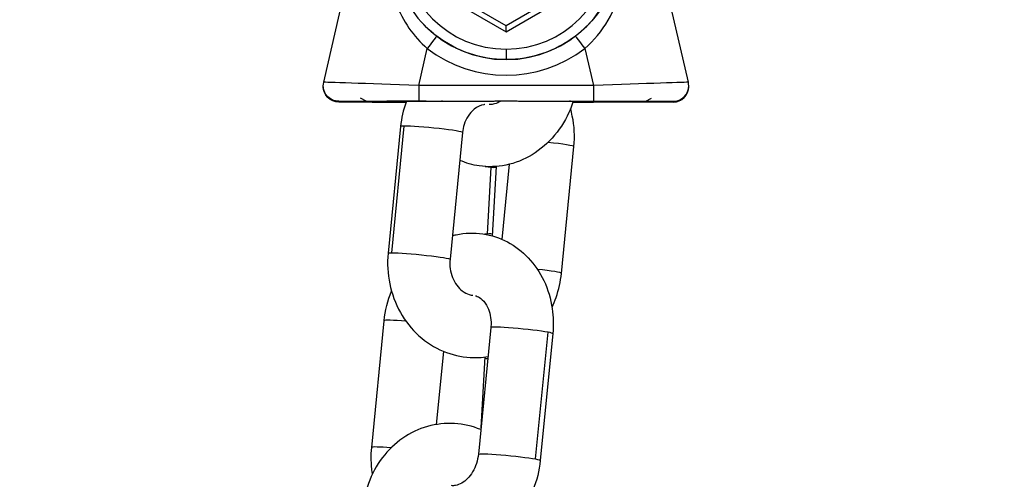
# Model space of a CAD drawing. Units: millimetres. Extents: x 43600 to 64829, y 4316 to 20192.
# Drawn here: x 45766 to 45861, y 6288 to 6333 of the extents above; entities that cross this region are included whole.
import ezdxf

# ---------------------------------------------------------------- set-up
doc = ezdxf.new("R2010")
doc.units = ezdxf.units.MM
doc.styles.get("Standard").update_dxf_attribs({"font": 'arial.ttf'})
doc.dimstyles.new('OLCU', dxfattribs={"dimtxt": 300, "dimasz": 150, "dimexe": 0.18, "dimexo": 0.0625, "dimgap": 50, "dimtad": 1, "dimdec": 0, "dimlfac": 0.1, "dimrnd": 5, "dimzin": 0, "dimdsep": 46, "dimtxsty": 'Standard', "dimcen": 0.09, "dimse1": 1, "dimse2": 1, "dimadec": 0, "dimazin": 0, "dimtfac": 1, "dimtdec": 0, "dimtofl": 0, "dimtmove": 0, "dimatfit": 3, "dimfxl": 1, "dimtolj": 1, "dimtzin": 0, "dimarcsym": 0})

# ---------------------------------------------------------------- blocks, each defined once
blk = doc.blocks.new('*D16')
at = {"color": 0, "lineweight": -2, "transparency": 16777216}
blk.add_line((44604.853, 9273.649), (52750.232, 9273.649), dxfattribs=at)
at = {"color": 0, "transparency": 16777216}
for points in [[(44604.853, 9298.649), (44604.853, 9248.649), (44454.853, 9273.649)], [(52750.232, 9298.649), (52750.232, 9248.649), (52900.232, 9273.649)]]:
    blk.add_solid(points, dxfattribs=at)
at = {"layer": 'Defpoints', "color": 0, "transparency": 16777216}
for p in [(52900.232, 9273.649), (44454.853, 6419.001), (52900.232, 4503.784)]:
    blk.add_point(p, dxfattribs=at)
at = {"color": 0, "transparency": 16777216, "insert": (48677.542, 9476.923), "char_height": 300, "attachment_point": 5}
blk.add_mtext('\\A1;835', dxfattribs=at)
blk = doc.blocks.new('*D17')
at = {"color": 0, "lineweight": -2, "transparency": 16777216}
blk.add_line((44000.219, 8712.778), (44000.219, 4489.165), dxfattribs=at)
at = {"color": 0, "transparency": 16777216}
for points in [[(43975.219, 8712.778), (44025.219, 8712.778), (44000.219, 8862.778)], [(43975.219, 4489.165), (44025.219, 4489.165), (44000.219, 4339.165)]]:
    blk.add_solid(points, dxfattribs=at)
at = {"layer": 'Defpoints', "color": 0, "transparency": 16777216}
for p in [(50145.736, 8862.778), (44000.219, 4339.165), (48719.273, 4339.165)]:
    blk.add_point(p, dxfattribs=at)
at = {"color": 0, "transparency": 16777216, "insert": (43797.047, 6600.972), "char_height": 300, "attachment_point": 5, "rotation": 90}
blk.add_mtext('\\A1;450', dxfattribs=at)

msp = doc.modelspace()

# ---------------------------------------------------------------- linework, layer by layer
at = {"extrusion": (0, 1, -2.22045e-16)}
for p, q in [((45795.36, 6326.61), (45798.941, 6342.12)), ((45830.512, 6326.61), (45826.931, 6342.12)), ((45812.936, 6332.064), (45806.238, 6335.932)), ((45819.635, 6335.932), (45812.936, 6332.064)), ((45805.738, 6335.644), (45812.936, 6331.488)), ((45812.936, 6331.488), (45820.135, 6335.644)), ((45812.936, 6331.488), (45812.936, 6332.064)), ((45803.925, 6331.369), (45803.925, 6331.369)), ((45820.191, 6330.303), (45820.191, 6330.303)), ((45804.519, 6326.292), (45805.343, 6329.862)), ((45812.936, 6329.8), (45812.936, 6328.798)), ((45820.529, 6329.862), (45821.353, 6326.292)), ((45812.936, 6328.795), (45812.936, 6328.798)), ((45795.322, 6326.267), (45795.322, 6326.272)), ((45795.322, 6326.202), (45795.322, 6326.207)), ((45804.519, 6326.292), (45804.519, 6324.789)), ((45821.353, 6326.292), (45804.519, 6326.292)), ((45821.353, 6326.292), (45821.353, 6324.789)), ((45830.55, 6326.267), (45830.55, 6326.272)), ((45830.55, 6326.202), (45830.55, 6326.207)), ((45796.822, 6324.767), (45796.822, 6324.772)), ((45796.822, 6324.702), (45796.822, 6324.707)), ((45799.446, 6324.784), (45798.906, 6325.076)), ((45804.519, 6324.789), (45810.357, 6324.789)), ((45806.723, 6324.776), (45806.723, 6324.776)), ((45815.515, 6324.789), (45821.353, 6324.789)), ((45819.149, 6324.776), (45819.149, 6324.776)), ((45819.149, 6324.776), (45820.186, 6324.776)), ((45819.149, 6324.776), (45819.149, 6324.776)), ((45819.149, 6324.776), (45820.186, 6324.776)), ((45821.353, 6324.686), (45819.384, 6324.686)), ((45819.384, 6324.686), (45821.353, 6324.686)), ((45820.186, 6324.699), (45819.388, 6324.699)), ((45819.397, 6324.726), (45820.186, 6324.726)), ((45819.397, 6324.726), (45820.186, 6324.726)), ((45820.186, 6324.748), (45819.404, 6324.748)), ((45820.186, 6324.748), (45820.186, 6324.776)), ((45820.186, 6324.776), (45820.186, 6324.776)), ((45820.186, 6324.699), (45820.186, 6324.726)), ((45820.186, 6324.726), (45820.186, 6324.726)), ((45821.353, 6324.686), (45821.353, 6324.686)), ((45826.426, 6324.784), (45826.966, 6325.076)), ((45829.05, 6324.772), (45829.05, 6324.767)), ((45829.05, 6324.707), (45829.05, 6324.702)), ((45802.773, 6322.35), (45801.571, 6310.126)), ((45801.916, 6310.167), (45803.119, 6322.39)), ((45808.744, 6321.762), (45807.542, 6309.539)), ((45818.279, 6308.18), (45819.482, 6320.403)), ((45811.48, 6318.41), (45811.121, 6311.974)), ((45811.646, 6311.782), (45812.021, 6318.492)), ((45812.572, 6311.451), (45813.285, 6318.704)), ((45799.992, 6291.392), (45801.194, 6303.615)), ((45811.472, 6302.956), (45810.269, 6290.732)), ((45815.782, 6290.276), (45816.985, 6302.5)), ((45817.443, 6302.368), (45816.241, 6290.145)), ((45806.238, 6293.603), (45806.932, 6300.651)), ((45810.901, 6300.114), (45810.519, 6293.269))]:
    msp.add_line(p, q, dxfattribs=at)
at = {"extrusion": (0, -2.22045e-16, -1)}
msp.add_arc((-45819.149, 6326.776), 2, 270, 273.15272, dxfattribs=at)
for centre, major_axis, ratio, start_param, end_param in [((45812.936, 6339.8), (10, 0), 0.999998, -4.712389, 1.570796), ((45796.822, 6326.207), (-1.5, 0), 0.999998, 0.021641, 0.039912), ((45796.822, 6326.202), (-1.5, 0), 0.999998, -1.570796, 0), ((45804.519, 6324.772), (-7.697, 0), 0.002134, 0, 1.570796), ((45804.519, 6324.702), (-7.697, 0), 0.002134, -1.411398, 0), ((45812.936, 6324.776), (-6.213, 0), 0.00219, 0, 1.142772), ((45819.149, 6326.776), (-2, 0), 0.999998, -1.570796, -1.515828), ((45820.186, 6324.762), (6.25, 0), 0.00219, -1.570796, 1.570796), ((45820.186, 6324.712), (6.25, 0), 0.00219, -1.570796, 1.570796), ((45821.353, 6324.772), (7.697, 0), 0.002134, -1.570796, 0)]:
    msp.add_ellipse(centre, major_axis=major_axis, ratio=ratio, start_param=start_param, end_param=end_param, dxfattribs=at)
for centre, major_axis, ratio, start_param, end_param in [((45812.936, 6339.798), (-11, 0), 0.999998, 0, 1.570796), ((45812.936, 6339.798), (11, 0), 0.999998, -1.570796, 0), ((45820.529, 6329.865), (-0.911, 1.192), 0.00133, 0.00174, 1.572536), ((45812.936, 6339.791), (12.5, 0), 0.999998, -2.223611, -0.917982), ((45804.519, 6326.272), (-9.159, 0.337), 0.002149, -1.570717, -0.000413), ((45821.353, 6326.272), (9.159, 0.337), 0.002149, 0.000413, 1.570717), ((45829.05, 6326.272), (1.5, 0), 0.999998, -1.570796, 0.226893), ((45829.05, 6326.267), (1.5, 0), 0.999998, -1.570796, 0), ((45829.05, 6326.207), (1.5, 0), 0.999998, -1.570796, 0.01994), ((45829.05, 6326.202), (1.5, 0), 0.999998, -1.570796, 0), ((45829.05, 6326.207), (1.5, 0), 0.999998, 0.021641, 0.039822), ((45805.686, 6324.762), (-6.25, 0), 0.00219, -1.499305, 1.182599), ((45805.686, 6324.712), (-6.25, 0), 0.00219, -1.181076, 1.17949), ((45819.149, 6326.776), (2, 0), 0.999998, -1.617141, -1.570796), ((45826.18, 6326.219), (-0.002, -1.5), 0.564939, 0.002654, 0.221052), ((45805.759, 6322.056), (-2.986, 0.294), 0.053438, -0.480495, 0), ((45805.759, 6322.056), (2.986, -0.294), 0.053438, 0, 2.661098), ((45816.496, 6320.697), (2.986, -0.294), 0.053438, 0, 1.414098), ((45815.293, 6308.474), (2.986, -0.294), 0.053438, 0, 1.347484), ((45804.18, 6303.321), (-2.986, 0.294), 0.053438, -1.264764, 0), ((45814.458, 6302.662), (-2.986, 0.294), 0.053438, -2.57489, 0), ((45814.458, 6302.662), (2.986, -0.294), 0.053438, 0, 0.566703), ((45802.977, 6291.098), (-2.986, 0.294), 0.053438, -1.184046, 0)]:
    msp.add_ellipse(centre, major_axis=major_axis, ratio=ratio, start_param=start_param, end_param=end_param)
at = {"extrusion": (-1.2326e-32, -2.22045e-16, -1)}
for centre, major_axis, ratio, start_param, end_param in [((45805.343, 6329.865), (0.911, 1.192), 0.00133, 0.00174, 1.572536), ((45813.255, 6290.439), (-2.986, 0.294), 0.053438, 0, 2.57489)]:
    msp.add_ellipse(centre, major_axis=major_axis, ratio=ratio, start_param=start_param, end_param=end_param, dxfattribs=at)
at = {"extrusion": (5.25487e-46, -2.22045e-16, -1)}
msp.add_ellipse((45812.936, 6339.795), major_axis=(-11, 0), ratio=0.999998, start_param=-1.570796, end_param=-0.917982, dxfattribs=at)
at = {"extrusion": (1.43493e-42, -2.22045e-16, -1)}
msp.add_ellipse((45812.936, 6339.795), major_axis=(-11, 0), ratio=0.999998, start_param=-2.223611, end_param=-1.570796, dxfattribs=at)
at = {"extrusion": (-5.25487e-46, -2.22045e-16, -1)}
msp.add_ellipse((45796.822, 6326.272), major_axis=(-1.5, 0), ratio=0.999998, start_param=-1.570796, end_param=0.226893, dxfattribs=at)
at = {"extrusion": (3.50325e-46, -2.22045e-16, -1)}
for centre, end_param in [((45796.822, 6326.207), 0.01994), ((45796.822, 6326.267), 0)]:
    msp.add_ellipse(centre, major_axis=(-1.5, 0), ratio=0.999998, start_param=-1.570796, end_param=end_param, dxfattribs=at)
at = {"extrusion": (-9.62965e-35, -2.22045e-16, -1)}
msp.add_ellipse((45799.692, 6326.219), major_axis=(0.002, -1.5), ratio=0.564939, start_param=0.002654, end_param=0.221052, dxfattribs=at)
at = {"extrusion": (4.81482e-35, -2.22045e-16, -1)}
msp.add_ellipse((45799.692, 6326.255), major_axis=(-0.002, -1.5), ratio=0.564955, start_param=-0.002654, end_param=-0.000093, dxfattribs=at)
at = {"extrusion": (-2.29589e-41, -2.22045e-16, -1)}
msp.add_ellipse((45806.723, 6326.776), major_axis=(-2, 0), ratio=0.999998, start_param=-1.617141, end_param=-1.570796, dxfattribs=at)
at = {"extrusion": (-7.00649e-46, -2.22045e-16, -1)}
msp.add_ellipse((45812.936, 6324.776), major_axis=(6.213, 0), ratio=0.00219, start_param=-1.142772, end_param=0, dxfattribs=at)
at = {"extrusion": (-8.75812e-47, -2.22045e-16, -1)}
msp.add_ellipse((45821.353, 6324.702), major_axis=(7.697, 0), ratio=0.002134, start_param=0, end_param=1.570796, dxfattribs=at)
at = {"extrusion": (9.62965e-35, -2.22045e-16, -1)}
msp.add_ellipse((45826.18, 6326.255), major_axis=(0.002, -1.5), ratio=0.564955, start_param=0.000167, end_param=0.002654, dxfattribs=at)
at = {"extrusion": (-9.24446e-33, -2.22045e-16, -1)}
msp.add_ellipse((45804.556, 6309.833), major_axis=(-2.986, 0.294), ratio=0.053438, start_param=0, end_param=0.480495, dxfattribs=at)
at = {"extrusion": (3.08149e-33, -2.22045e-16, -1)}
for centre, start_param in [((45804.556, 6309.833), -2.661098), ((45813.255, 6290.439), -0.566703)]:
    msp.add_ellipse(centre, major_axis=(2.986, -0.294), ratio=0.053438, start_param=start_param, end_param=0, dxfattribs=at)
for points, knots in [([(45801.63, 6341.637), (45801.398, 6340.337), (45801.31, 6337.72), (45802.292, 6333.555), (45804.012, 6331.015), (45805.343, 6329.862)], [-1.394358, -1.394358, -1.394358, -1.394358, -0.997278, -0.598367, 0, 0, 0, 0]), ([(45820.529, 6329.862), (45821.417, 6330.63), (45822.939, 6332.508), (45824.15, 6335.61), (45824.557, 6338.698), (45824.416, 6340.664), (45824.243, 6341.637)], [-4.760285, -4.760285, -4.760285, -4.760285, -4.361374, -3.962462, -3.663279, -3.365926, -3.365926, -3.365926, -3.365926]), ([(45823.915, 6339.112), (45823.914, 6339.092), (45823.858, 6338.223), (45823.493, 6336.273), (45822.159, 6333.482), (45820.547, 6331.767), (45819.618, 6331.056)], [3.656521, 3.656521, 3.656521, 3.656521, 3.663279, 3.962462, 4.361374, 4.760285, 4.760285, 4.760285, 4.760285]), ([(45799.692, 6324.755), (45798.937, 6324.756), (45797.436, 6324.76), (45796.822, 6324.764), (45796.822, 6324.767)], [0, 0, 0, 0, 0.2746773, 0.6409138, 0.6409138, 0.6409138, 0.6409138]), ([(45796.822, 6324.707), (45796.822, 6324.709), (45797.277, 6324.714), (45798.685, 6324.718), (45799.692, 6324.719)], [0, 0, 0, 0, 0.274667, 0.6408896, 0.6408896, 0.6408896, 0.6408896]), ([(45799.51, 6324.764), (45799.51, 6324.764), (45799.51, 6324.764), (45799.512, 6324.764), (45799.544, 6324.764), (45799.615, 6324.765), (45799.647, 6324.765), (45799.721, 6324.766), (45799.764, 6324.766), (45799.859, 6324.767), (45799.911, 6324.767), (45800.024, 6324.768), (45800.085, 6324.768), (45800.225, 6324.769), (45800.305, 6324.769), (45800.478, 6324.769), (45800.57, 6324.77), (45800.766, 6324.77), (45800.868, 6324.771), (45801.083, 6324.771), (45801.194, 6324.771), (45801.425, 6324.772), (45801.546, 6324.772), (45801.796, 6324.773), (45801.926, 6324.773), (45802.194, 6324.773), (45802.331, 6324.773), (45802.612, 6324.774), (45802.754, 6324.774), (45803.045, 6324.774), (45803.193, 6324.774), (45803.496, 6324.775), (45803.651, 6324.775), (45803.965, 6324.775), (45804.124, 6324.775), (45804.442, 6324.775), (45804.602, 6324.775), (45804.916, 6324.775), (45805.07, 6324.775), (45805.224, 6324.776)], [4.801301, 4.801301, 4.801301, 4.801301, 4.804057, 4.804057, 4.917321, 4.917321, 4.985777, 4.985777, 5.054902, 5.054902, 5.123975, 5.123975, 5.192331, 5.192331, 5.270395, 5.270395, 5.349433, 5.349433, 5.428458, 5.428458, 5.50649, 5.50649, 5.584547, 5.584547, 5.663578, 5.663578, 5.742605, 5.742605, 5.82065, 5.82065, 5.898704, 5.898704, 5.977732, 5.977732, 6.05676, 6.05676, 6.134809, 6.134809, 6.209136, 6.209136, 6.209136, 6.209136]), ([(45799.51, 6324.714), (45799.51, 6324.714), (45799.51, 6324.714), (45799.512, 6324.714), (45799.544, 6324.715), (45799.615, 6324.716), (45799.647, 6324.716), (45799.721, 6324.716), (45799.764, 6324.717), (45799.859, 6324.717), (45799.911, 6324.718), (45800.024, 6324.718), (45800.085, 6324.718), (45800.225, 6324.719), (45800.305, 6324.719), (45800.478, 6324.72), (45800.57, 6324.72), (45800.766, 6324.721), (45800.868, 6324.721), (45801.083, 6324.722), (45801.194, 6324.722), (45801.425, 6324.722), (45801.546, 6324.723), (45801.796, 6324.723), (45801.926, 6324.723), (45802.194, 6324.724), (45802.331, 6324.724), (45802.612, 6324.724), (45802.754, 6324.725), (45803.034, 6324.725), (45803.172, 6324.725), (45803.312, 6324.725)], [4.801301, 4.801301, 4.801301, 4.801301, 4.804057, 4.804057, 4.917321, 4.917321, 4.985777, 4.985777, 5.054902, 5.054902, 5.123975, 5.123975, 5.192331, 5.192331, 5.270395, 5.270395, 5.349433, 5.349433, 5.428458, 5.428458, 5.50649, 5.50649, 5.584547, 5.584547, 5.663578, 5.663578, 5.742605, 5.742605, 5.82065, 5.82065, 5.893153, 5.893153, 5.893153, 5.893153]), ([(45803.319, 6324.744), (45803.271, 6324.745), (45803.22, 6324.745), (45802.825, 6324.747), (45802.356, 6324.749), (45801.196, 6324.752), (45800.485, 6324.754), (45799.69, 6324.755)], [5.441196, 5.441196, 5.441196, 5.441196, 5.887819, 5.887819, 8.692476, 8.692476, 11.581061, 11.581061, 11.581061, 11.581061]), ([(45803.319, 6324.745), (45803.247, 6324.745), (45802.515, 6324.749), (45801.198, 6324.753), (45799.692, 6324.755)], [-0.6138167, -0.6138167, -0.6138167, -0.6138167, -0.5475334, 0, 0, 0, 0]), ([(45799.692, 6324.719), (45800.445, 6324.72), (45801.956, 6324.723), (45802.943, 6324.727), (45803.313, 6324.73)], [-1.916367, -1.916367, -1.916367, -1.916367, -1.6426003, -1.303996, -1.303996, -1.303996, -1.303996]), ([(45803.33, 6324.775), (45803.319, 6324.745), (45803.308, 6324.714), (45803.027, 6323.932), (45802.852, 6323.146), (45802.773, 6322.35)], [5.9981291, 5.9981291, 5.9981291, 5.9981291, 6.0091089, 6.0091089, 6.2831853, 6.2831853, 6.2831853, 6.2831853]), ([(45806.797, 6324.778), (45806.797, 6324.778), (45806.797, 6324.778), (45806.799, 6324.778), (45806.83, 6324.779), (45806.896, 6324.779), (45806.922, 6324.78), (45806.981, 6324.78), (45807.014, 6324.78), (45807.087, 6324.781), (45807.127, 6324.781), (45807.213, 6324.781), (45807.259, 6324.782), (45807.358, 6324.782), (45807.41, 6324.782), (45807.521, 6324.783), (45807.58, 6324.783), (45807.704, 6324.784), (45807.768, 6324.784), (45807.903, 6324.784), (45807.973, 6324.784), (45808.118, 6324.785), (45808.193, 6324.785), (45808.349, 6324.785), (45808.43, 6324.786), (45808.597, 6324.786), (45808.683, 6324.786), (45808.859, 6324.786), (45808.948, 6324.787), (45809.132, 6324.787), (45809.226, 6324.787), (45809.419, 6324.787), (45809.518, 6324.788), (45809.719, 6324.788), (45809.821, 6324.788), (45810.029, 6324.788), (45810.134, 6324.788), (45810.286, 6324.788), (45810.332, 6324.789), (45810.378, 6324.789)], [4.801477, 4.801477, 4.801477, 4.801477, 4.804108, 4.804108, 4.917059, 4.917059, 4.974199, 4.974199, 5.031725, 5.031725, 5.089215, 5.089215, 5.146279, 5.146279, 5.203404, 5.203404, 5.260904, 5.260904, 5.318396, 5.318396, 5.375498, 5.375498, 5.432618, 5.432618, 5.490115, 5.490115, 5.547607, 5.547607, 5.604717, 5.604717, 5.661836, 5.661836, 5.719331, 5.719331, 5.776824, 5.776824, 5.833937, 5.833937, 5.858485, 5.858485, 5.858485, 5.858485]), ([(45819.413, 6324.776), (45819.332, 6324.524), (45819.241, 6324.275), (45818.763, 6323.116), (45818.251, 6322.257), (45817.003, 6320.764), (45816.272, 6320.123), (45814.675, 6319.15), (45813.818, 6318.804), (45812.081, 6318.448), (45811.207, 6318.419), (45809.709, 6318.638), (45809.077, 6318.819), (45808.481, 6319.079)], [6.536928, 6.536928, 6.536928, 6.536928, 6.629012, 6.629012, 6.973373, 6.973373, 7.308305, 7.308305, 7.625021, 7.625021, 7.922318, 7.922318, 8.147053, 8.147053, 8.147053, 8.147053]), ([(45810.894, 6324.462), (45810.865, 6324.458), (45810.837, 6324.454), (45810.495, 6324.393), (45810.174, 6324.253), (45809.655, 6323.834), (45809.451, 6323.61), (45809.125, 6323.102), (45808.996, 6322.829), (45808.824, 6322.289), (45808.771, 6322.028), (45808.744, 6321.762)], [4.937224, 4.937224, 4.937224, 4.937224, 4.97989, 4.97989, 5.443993, 5.443993, 5.7672, 5.7672, 6.04942, 6.04942, 6.283185, 6.283185, 6.283185, 6.283185]), ([(45810.357, 6324.789), (45810.365, 6324.789), (45810.373, 6324.789), (45810.381, 6324.789), (45810.523, 6324.789), (45810.666, 6324.79), (45810.81, 6324.791), (45810.897, 6324.792), (45810.983, 6324.793), (45811.07, 6324.794), (45811.208, 6324.796), (45811.347, 6324.798), (45811.486, 6324.8), (45811.622, 6324.801), (45811.759, 6324.803), (45811.896, 6324.805), (45811.983, 6324.806), (45812.071, 6324.807), (45812.159, 6324.808), (45812.292, 6324.809), (45812.424, 6324.81), (45812.557, 6324.811), (45812.683, 6324.811), (45812.81, 6324.812), (45812.936, 6324.812), (45813.069, 6324.812), (45813.202, 6324.811), (45813.334, 6324.811), (45813.461, 6324.81), (45813.587, 6324.809), (45813.713, 6324.808), (45813.85, 6324.806), (45813.987, 6324.805), (45814.123, 6324.803), (45814.262, 6324.801), (45814.401, 6324.799), (45814.539, 6324.797), (45814.627, 6324.796), (45814.715, 6324.795), (45814.802, 6324.794), (45814.947, 6324.792), (45815.091, 6324.791), (45815.235, 6324.79), (45815.32, 6324.789), (45815.406, 6324.789), (45815.491, 6324.789), (45815.499, 6324.789), (45815.507, 6324.789), (45815.515, 6324.789)], [-0.5120304, -0.5120304, -0.5120304, -0.5120304, -0.5096588, -0.5096588, -0.5096588, -0.4661448, -0.4661448, -0.4661448, -0.4400682, -0.4400682, -0.4400682, -0.3985558, -0.3985558, -0.3985558, -0.3577962, -0.3577962, -0.3577962, -0.3316931, -0.3316931, -0.3316931, -0.2923176, -0.2923176, -0.2923176, -0.2548294, -0.2548294, -0.2548294, -0.2154539, -0.2154539, -0.2154539, -0.1779656, -0.1779656, -0.1779656, -0.1373227, -0.1373227, -0.1373227, -0.0958963, -0.0958963, -0.0958963, -0.0695905, -0.0695905, -0.0695905, -0.0260765, -0.0260765, -0.0260765, 0, 0, 0, 0.0023716, 0.0023716, 0.0023716, 0.0023716]), ([(45812.428, 6324.81), (45812.381, 6324.779), (45812.335, 6324.75), (45812.08, 6324.601), (45811.879, 6324.529), (45811.558, 6324.468), (45811.429, 6324.461), (45811.306, 6324.472)], [0.9777218, 0.9777218, 0.9777218, 0.9777218, 1.0451198, 1.0451198, 1.3527454, 1.3527454, 1.5856737, 1.5856737, 1.5856737, 1.5856737]), ([(45815.494, 6324.789), (45815.602, 6324.788), (45815.708, 6324.788), (45815.918, 6324.788), (45816.022, 6324.788), (45816.226, 6324.788), (45816.326, 6324.788), (45816.523, 6324.787), (45816.618, 6324.787), (45816.806, 6324.787), (45816.898, 6324.787), (45817.077, 6324.786), (45817.165, 6324.786), (45817.336, 6324.786), (45817.419, 6324.786), (45817.579, 6324.785), (45817.657, 6324.785), (45817.807, 6324.785), (45817.879, 6324.784), (45818.018, 6324.784), (45818.086, 6324.784), (45818.214, 6324.783), (45818.275, 6324.783), (45818.392, 6324.783), (45818.447, 6324.782), (45818.551, 6324.782), (45818.599, 6324.782), (45818.691, 6324.781), (45818.734, 6324.781), (45818.813, 6324.781), (45818.849, 6324.78), (45818.914, 6324.78), (45818.943, 6324.78), (45819.019, 6324.779), (45819.056, 6324.778), (45819.074, 6324.778), (45819.075, 6324.778), (45819.075, 6324.778)], [0.4247, 0.4247, 0.4247, 0.4247, 0.481813, 0.481813, 0.539306, 0.539306, 0.596801, 0.596801, 0.653919, 0.653919, 0.71103, 0.71103, 0.768522, 0.768522, 0.826018, 0.826018, 0.883138, 0.883138, 0.940242, 0.940242, 0.997734, 0.997734, 1.055234, 1.055234, 1.112358, 1.112358, 1.16943, 1.16943, 1.22692, 1.22692, 1.28444, 1.28444, 1.341577, 1.341577, 1.456187, 1.456187, 1.481708, 1.481708, 1.481708, 1.481708]), ([(45820.186, 6324.776), (45820.349, 6324.776), (45820.511, 6324.776), (45820.837, 6324.775), (45821.001, 6324.775), (45821.326, 6324.775), (45821.487, 6324.775), (45821.805, 6324.775), (45821.962, 6324.775), (45822.271, 6324.775), (45822.423, 6324.775), (45822.725, 6324.774), (45822.875, 6324.774), (45823.168, 6324.774), (45823.311, 6324.774), (45823.59, 6324.773), (45823.725, 6324.773), (45823.988, 6324.773), (45824.116, 6324.773), (45824.364, 6324.772), (45824.485, 6324.772), (45824.717, 6324.771), (45824.829, 6324.771), (45825.041, 6324.77), (45825.141, 6324.77), (45825.332, 6324.77), (45825.422, 6324.769), (45825.592, 6324.769), (45825.672, 6324.768), (45825.82, 6324.768), (45825.889, 6324.767), (45826.012, 6324.767), (45826.068, 6324.766), (45826.213, 6324.765), (45826.286, 6324.765), (45826.348, 6324.764), (45826.362, 6324.764), (45826.362, 6324.764)], [0, 0, 0, 0, 0.078051, 0.078051, 0.157078, 0.157078, 0.236106, 0.236106, 0.314159, 0.314159, 0.392207, 0.392207, 0.471234, 0.471234, 0.550263, 0.550263, 0.628319, 0.628319, 0.706359, 0.706359, 0.785385, 0.785385, 0.864418, 0.864418, 0.942478, 0.942478, 1.020487, 1.020487, 1.09951, 1.09951, 1.178563, 1.178563, 1.256637, 1.256637, 1.409693, 1.409693, 1.481885, 1.481885, 1.481885, 1.481885]), ([(45820.186, 6324.726), (45820.349, 6324.726), (45820.511, 6324.726), (45820.837, 6324.726), (45821.001, 6324.726), (45821.326, 6324.726), (45821.487, 6324.726), (45821.805, 6324.726), (45821.962, 6324.726), (45822.271, 6324.725), (45822.423, 6324.725), (45822.725, 6324.725), (45822.875, 6324.725), (45823.168, 6324.724), (45823.311, 6324.724), (45823.59, 6324.724), (45823.725, 6324.724), (45823.988, 6324.723), (45824.116, 6324.723), (45824.364, 6324.723), (45824.485, 6324.722), (45824.717, 6324.722), (45824.829, 6324.722), (45825.041, 6324.721), (45825.141, 6324.721), (45825.332, 6324.72), (45825.422, 6324.72), (45825.592, 6324.719), (45825.672, 6324.719), (45825.82, 6324.718), (45825.889, 6324.718), (45826.012, 6324.717), (45826.068, 6324.717), (45826.213, 6324.716), (45826.286, 6324.715), (45826.348, 6324.715), (45826.362, 6324.714), (45826.362, 6324.714)], [0, 0, 0, 0, 0.078051, 0.078051, 0.157078, 0.157078, 0.236106, 0.236106, 0.314159, 0.314159, 0.392207, 0.392207, 0.471234, 0.471234, 0.550263, 0.550263, 0.628319, 0.628319, 0.706359, 0.706359, 0.785385, 0.785385, 0.864418, 0.864418, 0.942478, 0.942478, 1.020487, 1.020487, 1.09951, 1.09951, 1.178563, 1.178563, 1.256637, 1.256637, 1.409693, 1.409693, 1.481885, 1.481885, 1.481885, 1.481885]), ([(45826.18, 6324.755), (45825.427, 6324.754), (45823.401, 6324.75), (45821.594, 6324.74), (45822.325, 6324.728), (45824.674, 6324.721), (45826.18, 6324.719)], [0, 0, 0, 0, 0.273767, 0.8213, 1.368834, 1.916367, 1.916367, 1.916367, 1.916367]), ([(45826.182, 6324.755), (45825.439, 6324.754), (45824.766, 6324.753), (45823.632, 6324.75), (45823.161, 6324.748), (45822.446, 6324.744), (45822.196, 6324.742), (45822.074, 6324.74), (45822.06, 6324.739), (45822.057, 6324.739), (45822.057, 6324.739), (45822.057, 6324.739)], [0, 0, 0, 0, 2.701763, 2.701763, 5.426661, 5.426661, 8.225857, 8.225857, 8.801, 8.801, 8.843389, 8.843389, 8.843389, 8.843389]), ([(45829.05, 6324.767), (45829.05, 6324.765), (45828.595, 6324.76), (45827.187, 6324.757), (45826.18, 6324.755)], [0, 0, 0, 0, 0.2746775, 0.6409141, 0.6409141, 0.6409141, 0.6409141]), ([(45826.18, 6324.719), (45826.935, 6324.718), (45828.437, 6324.715), (45829.05, 6324.71), (45829.05, 6324.707)], [0, 0, 0, 0, 0.2746668, 0.6408893, 0.6408893, 0.6408893, 0.6408893]), ([(45819.482, 6320.403), (45819.578, 6321.388), (45819.527, 6322.388), (45819.278, 6323.595), (45819.22, 6323.831), (45819.154, 6324.064)], [3.1415927, 3.1415927, 3.1415927, 3.1415927, 3.4806606, 3.4806606, 3.5638933, 3.5638933, 3.5638933, 3.5638933]), ([(45807.767, 6311.825), (45807.887, 6311.856), (45808.008, 6311.884), (45808.971, 6312.082), (45809.845, 6312.11), (45811.525, 6311.865), (45812.331, 6311.6), (45813.821, 6310.816), (45814.502, 6310.293), (45815.697, 6309.032), (45816.2, 6308.284), (45816.988, 6306.628), (45817.258, 6305.713), (45817.506, 6303.981), (45817.522, 6303.17), (45817.443, 6302.368)], [4.440364, 4.440364, 4.440364, 4.440364, 4.483429, 4.483429, 4.780725, 4.780725, 5.068996, 5.068996, 5.362936, 5.362936, 5.673588, 5.673588, 6.003019, 6.003019, 6.283185, 6.283185, 6.283185, 6.283185]), ([(45811.657, 6311.971), (45811.406, 6311.988), (45811.153, 6311.983), (45810.901, 6311.956), (45810.895, 6311.956), (45810.889, 6311.955)], [4.63059849, 4.63059849, 4.63059849, 4.63059849, 4.71180612, 4.71180612, 4.71376917, 4.71376917, 4.71376917, 4.71376917]), ([(45801.571, 6310.126), (45801.474, 6309.142), (45801.526, 6308.142), (45801.924, 6306.207), (45802.27, 6305.271), (45803.226, 6303.573), (45803.831, 6302.807), (45805.235, 6301.54), (45806.027, 6301.031), (45807.705, 6300.325), (45808.586, 6300.118), (45810.051, 6300.033), (45810.629, 6300.063), (45811.197, 6300.157)], [6.283185, 6.283185, 6.283185, 6.283185, 6.622253, 6.622253, 6.960355, 6.960355, 7.291236, 7.291236, 7.609332, 7.609332, 7.914054, 7.914054, 8.11035, 8.11035, 8.11035, 8.11035]), ([(45807.542, 6309.539), (45807.512, 6309.238), (45807.518, 6308.929), (45807.601, 6308.331), (45807.677, 6308.041), (45807.89, 6307.503), (45808.027, 6307.255), (45808.348, 6306.817), (45808.533, 6306.63), (45808.942, 6306.318), (45809.167, 6306.205), (45809.505, 6306.1), (45809.62, 6306.077), (45809.735, 6306.064)], [6.283185, 6.283185, 6.283185, 6.283185, 6.548283, 6.548283, 6.813668, 6.813668, 7.084556, 7.084556, 7.371223, 7.371223, 7.69809, 7.69809, 7.86853, 7.86853, 7.86853, 7.86853]), ([(45817.369, 6304.924), (45817.514, 6305.224), (45817.643, 6305.532), (45818.025, 6306.597), (45818.201, 6307.384), (45818.279, 6308.18)], [9.0364433, 9.0364433, 9.0364433, 9.0364433, 9.1507016, 9.1507016, 9.424778, 9.424778, 9.424778, 9.424778]), ([(45809.982, 6306.017), (45810.005, 6306.011), (45810.027, 6306.005), (45810.197, 6305.95), (45810.345, 6305.875), (45810.693, 6305.612), (45810.893, 6305.393), (45811.188, 6304.879), (45811.296, 6304.62), (45811.441, 6304.061), (45811.483, 6303.767), (45811.495, 6303.296), (45811.489, 6303.126), (45811.472, 6302.956)], [4.878512, 4.878512, 4.878512, 4.878512, 4.921984, 4.921984, 5.212202, 5.212202, 5.594194, 5.594194, 5.876431, 5.876431, 6.139093, 6.139093, 6.283185, 6.283185, 6.283185, 6.283185]), ([(45810.503, 6293.11), (45809.696, 6293.443), (45808.832, 6293.643), (45807.086, 6293.745), (45806.207, 6293.647), (45804.52, 6293.168), (45803.716, 6292.784), (45802.242, 6291.77), (45801.58, 6291.13), (45800.454, 6289.653), (45800, 6288.808), (45799.41, 6287.163), (45799.234, 6286.376), (45799.156, 6285.58)], [4.473632, 4.473632, 4.473632, 4.473632, 4.772461, 4.772461, 5.070367, 5.070367, 5.371418, 5.371418, 5.683581, 5.683581, 6.009109, 6.009109, 6.283185, 6.283185, 6.283185, 6.283185]), ([(45800.065, 6288.836), (45800.058, 6288.885), (45800.05, 6288.934), (45799.929, 6289.779), (45799.913, 6290.59), (45799.992, 6291.392)], [9.127254, 9.127254, 9.127254, 9.127254, 9.1446115, 9.1446115, 9.424778, 9.424778, 9.424778, 9.424778]), ([(45810.269, 6290.732), (45810.24, 6290.429), (45810.176, 6290.126), (45809.989, 6289.551), (45809.865, 6289.28), (45809.574, 6288.79), (45809.407, 6288.574), (45809.048, 6288.207), (45808.857, 6288.061), (45808.462, 6287.831), (45808.262, 6287.76), (45807.941, 6287.698), (45807.812, 6287.692), (45807.688, 6287.702)], [0, 0, 0, 0, 0.256679, 0.256679, 0.513582, 0.513582, 0.773617, 0.773617, 1.04512, 1.04512, 1.352745, 1.352745, 1.585674, 1.585674, 1.585674, 1.585674]), ([(45816.241, 6290.145), (45816.143, 6289.155), (45815.901, 6288.179), (45815.146, 6286.346), (45814.634, 6285.488), (45813.386, 6283.994), (45812.655, 6283.353), (45811.058, 6282.381), (45810.201, 6282.035), (45808.464, 6281.678), (45807.59, 6281.65), (45806.092, 6281.869), (45805.46, 6282.05), (45804.863, 6282.309)], [6.283185, 6.283185, 6.283185, 6.283185, 6.629012, 6.629012, 6.973373, 6.973373, 7.308305, 7.308305, 7.625021, 7.625021, 7.922318, 7.922318, 8.147053, 8.147053, 8.147053, 8.147053])]:
    msp.add_open_spline(points, degree=3, knots=knots)
for points in [[(45806.254, 6331.056), (45805.783, 6331.417), (45805.346, 6331.813), (45804.945, 6332.239)], [(45795.375, 6326.61), (45795.375, 6326.61), (45795.375, 6326.61), (45795.375, 6326.61)], [(45798.866, 6326.496), (45798.866, 6326.496), (45798.866, 6326.496), (45798.866, 6326.496)], [(45827.006, 6326.496), (45827.006, 6326.496), (45827.006, 6326.496), (45827.006, 6326.496)], [(45830.497, 6326.61), (45830.497, 6326.61), (45830.497, 6326.61), (45830.497, 6326.61)], [(45803.596, 6326.326), (45803.596, 6326.326), (45803.596, 6326.326), (45803.596, 6326.326)], [(45804.06, 6326.309), (45804.06, 6326.309), (45804.06, 6326.309), (45804.06, 6326.309)], [(45810.935, 6318.483), (45811.29, 6318.412), (45811.657, 6318.387), (45812.016, 6318.407)], [(45801.194, 6303.615), (45801.29, 6304.593), (45801.528, 6305.557), (45801.899, 6306.466)], [(45810.894, 6299.984), (45810.988, 6299.978), (45811.083, 6299.974), (45811.179, 6299.973)], [(45810.547, 6293.553), (45810.543, 6293.553), (45810.539, 6293.554), (45810.535, 6293.554)]]:
    msp.add_open_spline(points, degree=3)

# ---------------------------------------------------------------- dimensions: what is measured, and where the dimension line sits
dim = msp.add_linear_dim(base=(52900.232, 9273.649), p1=(44454.853, 6419.001), p2=(52900.232, 4503.784), text='835', dimstyle='OLCU')
dim.commit()
dim.dimension.update_dxf_attribs({"geometry": '*D16', "text_midpoint": (48677.542, 9476.923)})
dim = msp.add_linear_dim(base=(44000.219, 4339.165), p1=(50145.736, 8862.778), p2=(48719.273, 4339.165), angle=90, dimstyle='OLCU')
dim.commit()
dim.dimension.update_dxf_attribs({"geometry": '*D17', "text_midpoint": (43797.047, 6600.972)})

doc.saveas('drawing.dxf')
